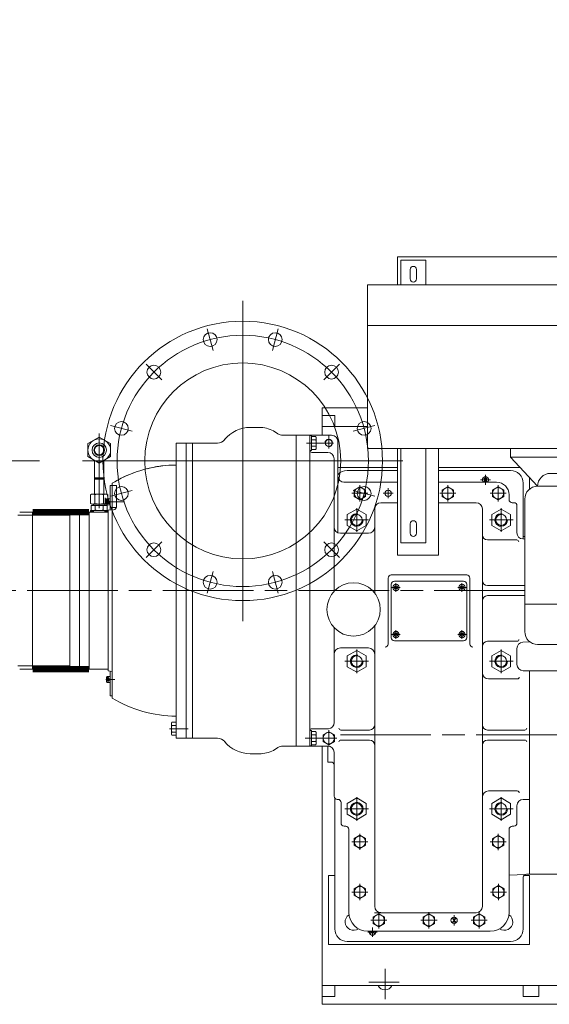
# Model space of a CAD drawing. Units: millimetres. Extents: x 0 to 925, y -1073 to 560.
# Drawn here: x 251 to 284, y 79 to 141 of the extents above; entities that cross this region are included whole.
import ezdxf

# ---------------------------------------------------------------- set-up
doc = ezdxf.new("R2010")
doc.units = ezdxf.units.MM
doc.linetypes.add('CHAIN', pattern=[0.7087, 0.4724, -0.0591, 0.1181, -0.0591])
doc.linetypes.add('EB_DASHDOT', pattern=[39, 30, -3, 3, -3])
doc.layers.add('CAXA3', color=7, linetype='Continuous', lineweight=25)
doc.layers.add('中心线', color=7, linetype='EB_DASHDOT')
doc.styles.add('Roman', font='romans')
doc.dimstyles.new('ISO-25', dxfattribs={"dimscale": 30, "dimtxt": 0.09, "dimasz": 0.09, "dimexe": 0.09, "dimexo": 0.09, "dimgap": 0.09, "dimtad": 0, "dimtih": 1, "dimtoh": 1, "dimdsep": 46, "dimtxsty": 'Standard', "dimcen": 1, "dimclrd": 256, "dimclre": 256, "dimclrt": 256, "dimadec": 0, "dimazin": 0, "dimtfac": 1, "dimtmove": 0, "dimatfit": 3, "dimfxl": 1, "dimlwd": 13, "dimlwe": 13, "dimarcsym": 0})
pattern_1 = [(180, (263.554856, 102.287923), (-1e-17, -0.0375), []), (240, (263.554856, 102.287923), (0.03247595, -0.01875), []), (300, (263.554856, 102.287923), (0.03247595, 0.01875), [])]

# ---------------------------------------------------------------- blocks, each defined once
blk = doc.blocks.new('ok-el8s-01')
at = {"layer": 'CAXA3', "linetype": 'Continuous', "lineweight": 13}
for p, q in [((-260, 300), (-300, 300)), ((-300, 300), (-300, 260.9)), ((-260, 300), (-260, 260.9)), ((260, 300), (300, 300)), ((260, 300), (260, 260.9)), ((300, 260.9), (300, 300)), ((-285, 270), (-285, 285)), ((-275, 270), (-275, 285)), ((275, 270), (275, 285)), ((285, 270), (285, 285)), ((-353, 0), (-353, 260.9)), ((-353, 260.9), (353, 260.9)), ((353, 0), (353, 260.9)), ((-353, 195.9), (353, 195.9)), ((-353, 0), (353, 0)), ((-260, -150), (-260, 0)), ((-125, 0), (-125, -14)), ((125, 0), (125, -14)), ((260, -150), (260, 0)), ((-300, -150), (-300, 0)), ((-125, -14), (125, -14)), ((-125, -14), (-82, -60.1)), ((125, -14), (82, -60.1)), ((300, -150), (300, 0)), ((-61.5, -39.6), (61.5, -39.6)), ((-82, -60.1), (82, -60.1)), ((-102.5, -80.6), (-102.5, -291.5)), ((102.5, -80.6), (102.5, -291.5)), ((-285, -135), (-285, -120)), ((-275, -135), (-275, -120)), ((275, -135), (275, -120)), ((285, -135), (285, -120)), ((-28, -138), (28, -138)), ((-28, -138), (-28, -182.8)), ((28, -138), (28, -182.8)), ((-300, -150), (-260, -150)), ((300, -150), (260, -150)), ((-28, -182.8), (28, -182.8)), ((-102.5, -248), (102.5, -248)), ((-82, -312), (82, -312))]:
    blk.add_line(p, q, dxfattribs=at)
for centre, radius, start, end in [((-280, 285), 5, 0, 180), ((280, 285), 5, 0, 180), ((-280, 270), 5, 179.9999, 359.9999), ((280, 270), 5, 179.9999, 359.9999), ((-61.5, -60.1), 20.5, 90, 180), ((61.5, -60.1), 20.5, 0, 90), ((-82, -80.6), 20.5, 90, 180), ((82, -80.6), 20.5, 0, 90), ((-280, -120), 5, 0, 180), ((280, -120), 5, 0, 180), ((-280, -135), 5, 179.9999, 359.9999), ((280, -135), 5, 179.9999, 359.9999), ((-82, -291.5), 20.5, 180, 270), ((82, -291.5), 20.5, 270, 0)]:
    blk.add_arc(centre, radius, start, end, dxfattribs=at)
blk = doc.blocks.new('*D22')
at = {"linetype": 'Continuous', "lineweight": 13, "transparency": 16777216}
for p, q in [((214.844, 116.06), (214.844, 136.931)), ((214.844, 136.931), (217.544, 136.931)), ((252.338, 113.36), (212.144, 113.36)), ((214.844, 105.23), (214.844, 113.36)), ((238.873, 105.23), (212.144, 105.23)), ((214.844, 102.53), (214.844, 99.83))]:
    blk.add_line(p, q, dxfattribs=at)
at = {"lineweight": 13, "transparency": 16777216}
for points in [[(214.394, 116.06), (215.294, 116.06), (214.844, 113.36)], [(214.394, 102.53), (215.294, 102.53), (214.844, 105.23)]]:
    blk.add_solid(points, dxfattribs=at)
at = {"layer": 'Defpoints', "color": 0, "lineweight": 13, "transparency": 16777216}
for p in [(214.844, 113.36), (255.038, 113.36), (241.573, 105.23)]:
    blk.add_point(p, dxfattribs=at)
at = {"lineweight": 13, "transparency": 16777216, "insert": (232.394, 136.931), "char_height": 2.7, "attachment_point": 5, "style": 'Roman'}
blk.add_mtext('8.13"\\P[206.50mm]', dxfattribs=at)

msp = doc.modelspace()

# ---------------------------------------------------------------- hatches: boundary and pattern name
at = {"lineweight": 13}
h = msp.add_hatch(color=256, dxfattribs=at)
h.paths.add_polyline_path([(256.382, 112.226), (256.381, 112.304), (256.342, 112.265)])
h.paths.add_polyline_path([(255.791, 112.226), (255.83, 112.265), (255.791, 112.304), (255.791, 112.304)])
h = msp.add_hatch(dxfattribs=at)
h.set_pattern_fill('JIS_WOOD', color=256, scale=0.19685, angle=-90, style=0)
h.set_pattern_definition([(225, (255.0408, 134.409), (-0.0984252, 0.0984252), [])])
h.paths.add_polyline_path([(256.48, 110.651), (256.451, 110.668), (256.451, 111.006), (256.48, 111.006)])
h = msp.add_hatch(dxfattribs=at)
h.set_pattern_fill('NET3', color=256, scale=0.011811, angle=-180, style=0)
h.set_pattern_definition(pattern_1)
h.paths.add_polyline_path([(255.535, 110.244), (255.535, 110.165), (255.634, 110.165), (255.634, 110.244)])
h.paths.add_polyline_path([(255.683, 110.258), (255.634, 110.244), (255.634, 110.165), (255.683, 110.151)])
h = msp.add_hatch(dxfattribs=at)
h.set_pattern_fill('NET3', color=256, scale=0.011811, angle=-180, style=0)
h.set_pattern_definition(pattern_1)
h.paths.add_polyline_path([(256.539, 110.244), (256.49, 110.258), (256.49, 110.151), (256.539, 110.165)])
h = msp.add_hatch(dxfattribs=at)
h.set_pattern_fill('NET3', color=256, scale=0.011811, angle=-180, style=0)
h.set_pattern_definition(pattern_1)
h.paths.add_polyline_path([(256.539, 110.244), (256.539, 110.165), (256.638, 110.165), (256.638, 110.244)])

# ---------------------------------------------------------------- linework, layer by layer
for p, q in [((274.781, 124.408), (274.781, 126.146)), ((298.796, 126.146), (274.781, 126.146)), ((265.077, 123.399), (265.077, 103.32)), ((263.22, 120.291), (262.858, 121.64)), ((266.934, 120.291), (267.296, 121.64)), ((260.003, 118.434), (259.016, 119.421)), ((270.151, 118.434), (271.139, 119.421)), ((270.056, 114.974), (270.056, 116.697)), ((272.891, 116.697), (270.056, 116.697)), ((270.844, 116.205), (270.056, 116.205)), ((270.844, 116.205), (270.844, 115.516)), ((258.146, 115.217), (256.797, 115.579)), ((265.546, 115.46), (266.118, 115.46)), ((272.891, 115.516), (270.056, 115.516)), ((272.008, 115.217), (273.357, 115.579)), ((256.086, 115.079), (256.086, 110.404)), ((266.997, 115.243), (267.278, 115.066)), ((267.594, 114.974), (268.422, 114.974)), ((268.422, 95.486), (268.422, 114.974)), ((270.647, 114.974), (268.422, 114.974)), ((269.288, 114.974), (269.288, 95.486)), ((269.377, 114.955), (269.288, 114.955)), ((269.288, 114.955), (269.288, 114.955)), ((269.288, 114.955), (269.387, 114.955)), ((269.387, 114.955), (269.377, 114.955)), ((269.377, 114.955), (269.377, 114.955)), ((269.387, 114.748), (269.387, 114.955)), ((269.387, 114.955), (269.387, 114.955)), ((269.387, 114.955), (269.387, 114.01)), ((269.387, 114.718), (269.387, 114.891)), ((269.387, 114.891), (269.387, 114.891)), ((269.387, 114.891), (269.652, 114.891)), ((269.387, 114.073), (269.387, 114.891)), ((269.652, 114.891), (269.387, 114.891)), ((269.652, 114.891), (269.682, 114.789)), ((269.654, 114.888), (269.652, 114.891)), ((269.652, 114.891), (269.682, 114.789)), ((269.656, 114.885), (269.654, 114.888)), ((269.658, 114.882), (269.656, 114.885)), ((269.659, 114.879), (269.658, 114.882)), ((269.661, 114.876), (269.659, 114.879)), ((269.663, 114.872), (269.661, 114.876)), ((269.664, 114.869), (269.663, 114.872)), ((269.666, 114.866), (269.664, 114.869)), ((269.667, 114.863), (269.666, 114.866)), ((269.668, 114.859), (269.667, 114.863)), ((269.67, 114.856), (269.668, 114.859)), ((269.671, 114.853), (269.67, 114.856)), ((269.672, 114.849), (269.671, 114.853)), ((269.673, 114.846), (269.672, 114.849)), ((269.674, 114.842), (269.673, 114.846)), ((269.675, 114.839), (269.674, 114.842)), ((269.676, 114.835), (269.675, 114.839)), ((269.677, 114.832), (269.676, 114.835)), ((269.678, 114.828), (269.677, 114.832)), ((269.679, 114.825), (269.678, 114.828)), ((269.679, 114.821), (269.679, 114.825)), ((269.68, 114.818), (269.679, 114.821)), ((269.68, 114.814), (269.68, 114.818)), ((269.681, 114.811), (269.68, 114.814)), ((269.681, 114.807), (269.681, 114.811)), ((270.469, 114.147), (270.469, 114.974)), ((260.903, 95.978), (260.903, 114.482)), ((260.903, 114.482), (261.532, 114.482)), ((261.178, 114.482), (261.532, 114.482)), ((261.532, 114.482), (263.488, 114.482)), ((261.532, 114.127), (261.532, 114.482)), ((261.532, 95.978), (261.532, 114.482)), ((261.926, 95.978), (261.926, 114.482)), ((270.769, 114.482), (269.078, 114.482)), ((269.288, 114.748), (269.288, 114.748)), ((269.288, 114.216), (269.288, 114.216)), ((269.387, 114.748), (269.387, 114.748)), ((269.387, 114.718), (269.387, 114.718)), ((269.652, 114.687), (269.387, 114.687)), ((269.652, 114.278), (269.387, 114.278)), ((269.387, 114.073), (269.387, 114.246)), ((269.387, 114.246), (269.387, 114.246)), ((269.387, 114.216), (269.387, 114.216)), ((269.682, 114.803), (269.681, 114.807)), ((269.682, 114.8), (269.682, 114.803)), ((269.682, 114.796), (269.682, 114.8)), ((269.682, 114.793), (269.682, 114.796)), ((269.682, 114.789), (269.682, 114.793)), ((269.682, 114.789), (269.682, 114.482)), ((269.682, 114.175), (269.682, 114.789)), ((269.682, 114.482), (269.682, 114.482)), ((269.682, 114.482), (269.682, 114.175)), ((271.04, 108.858), (271.04, 114.58)), ((269.288, 114.01), (269.377, 114.01)), ((269.387, 114.01), (269.288, 114.01)), ((269.377, 114.01), (269.377, 114.01)), ((269.377, 114.01), (269.387, 114.01)), ((269.652, 114.073), (269.387, 114.073)), ((269.387, 114.073), (269.387, 114.073)), ((269.652, 114.073), (269.387, 114.073)), ((269.387, 114.01), (269.387, 114.01)), ((269.406, 113.891), (270.41, 113.891)), ((269.682, 114.175), (269.652, 114.073)), ((269.682, 114.175), (269.652, 114.073)), ((269.652, 114.073), (269.654, 114.076)), ((269.654, 114.076), (269.656, 114.079)), ((269.656, 114.079), (269.658, 114.082)), ((269.658, 114.082), (269.659, 114.085)), ((269.659, 114.085), (269.661, 114.089)), ((269.661, 114.089), (269.663, 114.092)), ((269.663, 114.092), (269.664, 114.095)), ((269.664, 114.095), (269.666, 114.098)), ((269.666, 114.098), (269.667, 114.102)), ((269.667, 114.102), (269.668, 114.105)), ((269.668, 114.105), (269.67, 114.108)), ((269.67, 114.108), (269.671, 114.112)), ((269.671, 114.112), (269.672, 114.115)), ((269.672, 114.115), (269.673, 114.119)), ((269.673, 114.119), (269.674, 114.122)), ((269.674, 114.122), (269.675, 114.125)), ((269.675, 114.125), (269.676, 114.129)), ((269.676, 114.129), (269.677, 114.132)), ((269.677, 114.132), (269.678, 114.136)), ((269.678, 114.136), (269.679, 114.139)), ((269.679, 114.143), (269.68, 114.147)), ((269.679, 114.139), (269.679, 114.143)), ((269.68, 114.15), (269.681, 114.154)), ((269.68, 114.147), (269.68, 114.15)), ((269.681, 114.157), (269.682, 114.161)), ((269.681, 114.154), (269.681, 114.157)), ((269.682, 114.172), (269.682, 114.175)), ((269.682, 114.168), (269.682, 114.172)), ((269.682, 114.164), (269.682, 114.168)), ((269.682, 114.161), (269.682, 114.164)), ((274.781, 107.445), (274.781, 114.138)), ((277.34, 107.445), (277.34, 114.138)), ((277.351, 112.021), (277.351, 114.138)), ((255.038, 113.36), (275.117, 113.36)), ((255.791, 111.281), (255.791, 113.389)), ((256.382, 111.281), (256.382, 113.389)), ((270.804, 105.193), (270.804, 113.497)), ((274.781, 112.957), (271.04, 112.957)), ((274.781, 112.76), (271.631, 112.76)), ((282.455, 112.957), (277.351, 112.957)), ((281.867, 112.76), (277.351, 112.76)), ((280.292, 112.484), (280.292, 111.854)), ((255.791, 112.304), (256.381, 112.306)), ((255.83, 112.265), (255.791, 112.305)), ((255.791, 112.226), (255.791, 112.305)), ((255.83, 112.265), (255.791, 112.226)), ((255.791, 112.226), (256.382, 112.227)), ((255.83, 112.265), (256.342, 112.265)), ((256.342, 112.265), (255.83, 112.265)), ((256.342, 112.265), (256.381, 112.304)), ((256.342, 112.265), (256.382, 112.226)), ((256.382, 112.226), (256.381, 112.304)), ((256.769, 110.28), (256.769, 111.824)), ((256.769, 111.824), (257.162, 111.824)), ((256.899, 111.964), (256.898, 98.497)), ((257.162, 110.447), (257.162, 111.824)), ((271.422, 112.021), (274.781, 112.021)), ((271.434, 112.021), (274.781, 112.021)), ((272.419, 111.838), (272.419, 110.827)), ((277.34, 112.021), (280.982, 112.021)), ((277.34, 112.021), (280.686, 112.021)), ((277.931, 111.838), (277.931, 110.827)), ((279.977, 112.169), (280.607, 112.169)), ((280.422, 112.021), (280.163, 112.317)), ((280.163, 112.021), (280.422, 112.317)), ((281.08, 111.838), (281.08, 110.827)), ((282.655, 111.973), (282.655, 108.465)), ((283.049, 112.32), (283.049, 111.59)), ((255.614, 111.281), (255.541, 111.239)), ((255.541, 110.693), (255.541, 111.239)), ((255.614, 111.281), (256.559, 111.281)), ((255.814, 110.693), (255.814, 111.239)), ((256.359, 110.693), (256.359, 111.239)), ((256.559, 111.281), (256.632, 111.239)), ((256.632, 110.693), (256.632, 111.239)), ((258.146, 111.503), (256.797, 111.141)), ((257.162, 110.447), (257.162, 111.135)), ((271.914, 111.333), (272.924, 111.333)), ((272.008, 111.503), (273.357, 111.141)), ((273.875, 111.333), (274.505, 111.333)), ((274.19, 111.648), (274.19, 111.018)), ((277.425, 111.333), (278.436, 111.333)), ((280.575, 111.333), (281.585, 111.333)), ((281.769, 111.234), (281.769, 110.939)), ((255.614, 110.651), (255.541, 110.693)), ((255.649, 110.572), (255.586, 110.556)), ((255.586, 110.274), (255.586, 110.556)), ((255.614, 110.651), (256.495, 110.651)), ((256.086, 110.572), (255.649, 110.572)), ((255.732, 110.641), (255.722, 110.651)), ((255.732, 110.592), (255.732, 110.641)), ((255.836, 110.274), (255.836, 110.556)), ((256.336, 110.274), (256.336, 110.556)), ((256.441, 110.641), (256.48, 110.681)), ((256.441, 110.592), (256.441, 110.641)), ((256.451, 110.651), (256.451, 111.045)), ((256.451, 111.045), (256.48, 111.015)), ((256.451, 110.668), (256.451, 111.045)), ((256.451, 110.651), (256.451, 111.045)), ((256.451, 111.045), (256.48, 111.015)), ((256.461, 110.662), (256.451, 110.668)), ((256.559, 110.651), (256.451, 110.651)), ((256.524, 110.572), (256.46, 110.572)), ((256.48, 111.015), (256.48, 110.681)), ((256.48, 111.015), (256.48, 110.681)), ((256.48, 110.651), (256.48, 111.006)), ((256.48, 110.651), (256.48, 110.651)), ((257.667, 110.801), (256.485, 110.801)), ((256.524, 110.572), (256.586, 110.556)), ((256.544, 110.955), (256.544, 110.647)), ((256.662, 110.914), (256.544, 110.914)), ((256.662, 110.858), (256.544, 110.858)), ((256.662, 110.744), (256.544, 110.744)), ((256.662, 110.687), (256.544, 110.687)), ((256.559, 110.651), (256.632, 110.693)), ((256.583, 110.993), (256.769, 110.993)), ((256.583, 110.608), (256.769, 110.608)), ((256.586, 110.274), (256.586, 110.556)), ((256.662, 110.914), (256.728, 110.801)), ((256.662, 110.687), (256.728, 110.801)), ((256.769, 110.608), (256.769, 110.993)), ((273.74, 110.742), (274.781, 110.742)), ((277.34, 110.742), (279.702, 110.742)), ((282.064, 110.742), (281.966, 110.742)), ((282.261, 110.545), (282.261, 108.86)), ((250.981, 109.954), (254.249, 109.954)), ((251.099, 110.151), (253.068, 110.151)), ((251.099, 110.151), (254.249, 110.151)), ((251.904, 110.151), (251.904, 100.309)), ((254.249, 100.309), (254.249, 110.151)), ((254.446, 110.151), (256.651, 110.151)), ((254.84, 100.309), (254.84, 110.151)), ((255.448, 110.151), (255.448, 100.309)), ((255.535, 110.165), (255.535, 110.244)), ((255.535, 110.244), (255.634, 110.244)), ((255.535, 110.165), (255.634, 110.165)), ((255.649, 110.258), (255.586, 110.274)), ((255.634, 110.244), (255.683, 110.258)), ((255.634, 110.165), (255.634, 110.244)), ((255.634, 110.165), (255.683, 110.151)), ((256.086, 110.258), (255.649, 110.258)), ((255.683, 110.258), (256.086, 110.258)), ((255.683, 110.151), (255.683, 110.258)), ((256.086, 110.151), (255.683, 110.151)), ((255.732, 110.189), (255.693, 110.149)), ((255.722, 110.179), (255.722, 110.151)), ((255.732, 110.238), (255.732, 110.189)), ((256.086, 110.258), (256.49, 110.258)), ((256.441, 110.238), (256.441, 110.189)), ((256.441, 110.189), (256.48, 110.149)), ((256.524, 110.258), (256.46, 110.258)), ((256.49, 110.151), (256.478, 110.151)), ((256.49, 110.151), (256.49, 110.258)), ((256.539, 110.244), (256.49, 110.258)), ((256.539, 110.165), (256.49, 110.151)), ((256.524, 110.258), (256.586, 110.274)), ((256.539, 110.165), (256.539, 110.244)), ((256.638, 110.244), (256.539, 110.244)), ((256.638, 110.165), (256.539, 110.165)), ((256.638, 110.165), (256.638, 110.244)), ((256.651, 110.269), (256.983, 110.298)), ((256.651, 110.269), (256.651, 100.191)), ((256.769, 110.447), (257.162, 110.447)), ((272.222, 110.402), (272.222, 108.917)), ((273.346, 109.219), (273.346, 110.349)), ((280.096, 85.434), (280.096, 110.349)), ((281.277, 110.402), (281.277, 108.917)), ((282.261, 110.27), (282.261, 109.23)), ((272.964, 109.659), (271.48, 109.659)), ((282.019, 109.659), (280.535, 109.659)), ((281.67, 109.64), (281.671, 109.64)), ((271.198, 108.825), (272.953, 108.825)), ((273.346, 109.219), (273.346, 105.075)), ((260.003, 108.286), (259.016, 107.298)), ((270.151, 108.286), (271.139, 107.298)), ((280.411, 108.407), (282.261, 108.407)), ((282.753, 108.46), (282.634, 108.466)), ((282.753, 108.626), (282.655, 108.626)), ((274.781, 107.445), (277.34, 107.445)), ((263.22, 106.429), (262.858, 105.08)), ((266.934, 106.429), (267.296, 105.08)), ((274.387, 106.215), (279.111, 106.215)), ((274.19, 101.879), (274.19, 106.018)), ((274.387, 105.624), (274.387, 102.278)), ((274.584, 105.821), (278.914, 105.821)), ((274.682, 105.159), (274.682, 105.696)), ((278.816, 105.159), (278.816, 105.696)), ((279.111, 105.624), (279.111, 102.278)), ((279.308, 101.879), (279.308, 106.018)), ((274.95, 105.427), (274.414, 105.427)), ((274.682, 105.539), (274.584, 105.482)), ((274.584, 105.482), (274.584, 105.373)), ((274.682, 105.316), (274.584, 105.373)), ((274.682, 105.539), (274.781, 105.482)), ((274.682, 105.316), (274.781, 105.373)), ((274.781, 105.482), (274.781, 105.373)), ((279.084, 105.427), (278.548, 105.427)), ((278.816, 105.539), (278.718, 105.482)), ((278.718, 105.482), (278.718, 105.373)), ((278.816, 105.316), (278.718, 105.373)), ((278.816, 105.539), (278.914, 105.482)), ((278.816, 105.316), (278.914, 105.373)), ((278.914, 105.482), (278.914, 105.373)), ((279.297, 105.23), (279.297, 105.23)), ((280.411, 105.545), (282.753, 105.545)), ((280.411, 104.915), (282.753, 104.915)), ((270.804, 96.925), (270.804, 102.904)), ((273.346, 103.023), (273.346, 96.795)), ((274.95, 102.475), (274.414, 102.475)), ((274.682, 102.586), (274.584, 102.529)), ((274.584, 102.529), (274.584, 102.42)), ((274.682, 102.207), (274.682, 102.743)), ((274.682, 102.586), (274.781, 102.529)), ((274.781, 102.529), (274.781, 102.42)), ((279.084, 102.475), (278.548, 102.475)), ((278.816, 102.586), (278.718, 102.529)), ((278.718, 102.529), (278.718, 102.42)), ((278.816, 102.207), (278.816, 102.743)), ((278.816, 102.586), (278.914, 102.529)), ((278.914, 102.529), (278.914, 102.42)), ((274.682, 102.363), (274.584, 102.42)), ((274.584, 102.081), (278.914, 102.081)), ((274.682, 102.363), (274.781, 102.42)), ((278.816, 102.363), (278.718, 102.42)), ((278.816, 102.363), (278.914, 102.42)), ((280.411, 102.053), (282.271, 102.053)), ((283.074, 102.017), (282.634, 101.994)), ((271.198, 101.636), (272.953, 101.636)), ((272.222, 101.543), (272.222, 100.059)), ((281.277, 101.543), (281.277, 100.059)), ((282.261, 101.601), (282.261, 100.604)), ((272.964, 100.801), (271.48, 100.801)), ((282.019, 100.801), (280.535, 100.801)), ((250.981, 100.506), (253.068, 100.506)), ((251.099, 100.309), (253.068, 100.309)), ((251.473, 100.309), (254.249, 100.309)), ((251.493, 100.506), (254.249, 100.506)), ((254.446, 100.309), (256.651, 100.309)), ((256.651, 100.191), (256.898, 100.169)), ((256.769, 100.18), (256.769, 98.636)), ((282.655, 100.21), (283.049, 100.21)), ((283.049, 100.21), (283.049, 87.455)), ((283.049, 100.21), (285.017, 100.21)), ((257.067, 99.659), (256.5, 99.659)), ((256.544, 99.505), (256.544, 99.813)), ((256.663, 99.773), (256.544, 99.773)), ((256.663, 99.716), (256.544, 99.716)), ((256.663, 99.602), (256.544, 99.602)), ((256.663, 99.546), (256.544, 99.546)), ((256.583, 99.852), (256.769, 99.852)), ((256.583, 99.467), (256.769, 99.467)), ((256.663, 99.773), (256.728, 99.659)), ((256.663, 99.546), (256.728, 99.659)), ((280.489, 99.692), (282.283, 99.692)), ((256.769, 98.636), (256.898, 98.636)), ((260.637, 96.978), (260.903, 96.978)), ((261.533, 97.08), (261.532, 96.804)), ((260.481, 96.569), (261.655, 96.569)), ((260.607, 96.262), (260.607, 96.875)), ((260.637, 96.773), (260.903, 96.773)), ((260.637, 96.364), (260.903, 96.364)), ((261.532, 96.332), (261.532, 95.978)), ((269.29, 96.451), (269.388, 96.451)), ((269.388, 95.506), (269.388, 96.451)), ((269.653, 96.388), (269.388, 96.388)), ((269.388, 96.388), (269.388, 96.215)), ((269.653, 96.388), (269.388, 96.388)), ((269.388, 96.388), (269.388, 95.569)), ((269.406, 96.569), (270.449, 96.569)), ((269.683, 96.285), (269.653, 96.388)), ((269.683, 96.285), (269.653, 96.388)), ((269.653, 96.388), (269.655, 96.385)), ((269.655, 96.385), (269.657, 96.381)), ((269.657, 96.381), (269.659, 96.378)), ((269.659, 96.378), (269.661, 96.375)), ((269.661, 96.375), (269.662, 96.372)), ((269.662, 96.372), (269.664, 96.369)), ((269.664, 96.369), (269.665, 96.366)), ((269.665, 96.366), (269.667, 96.362)), ((269.667, 96.362), (269.668, 96.359)), ((269.668, 96.359), (269.67, 96.356)), ((269.67, 96.356), (269.671, 96.352)), ((269.671, 96.352), (269.672, 96.349)), ((269.672, 96.349), (269.674, 96.345)), ((269.674, 96.345), (269.675, 96.342)), ((269.675, 96.342), (269.676, 96.339)), ((269.676, 96.339), (269.677, 96.335)), ((269.677, 96.335), (269.678, 96.332)), ((269.678, 96.332), (269.678, 96.328)), ((269.678, 96.328), (269.679, 96.325)), ((269.679, 96.325), (269.68, 96.321)), ((269.68, 96.321), (269.681, 96.318)), ((269.681, 96.318), (269.681, 96.314)), ((269.681, 96.314), (269.682, 96.31)), ((269.682, 96.31), (269.682, 96.307)), ((269.682, 96.307), (269.683, 96.303)), ((269.683, 96.303), (269.683, 96.3)), ((269.683, 96.3), (269.683, 96.296)), ((269.683, 96.296), (269.683, 96.292)), ((270.469, 96.483), (270.469, 95.473)), ((270.469, 96.329), (270.469, 95.622)), ((273.031, 96.488), (271.226, 96.488)), ((273.346, 96.795), (273.346, 85.443)), ((282.762, 96.49), (280.411, 96.49)), ((260.637, 96.159), (260.903, 96.159)), ((260.903, 95.978), (261.532, 95.978)), ((261.532, 95.978), (261.639, 95.978)), ((261.532, 95.978), (263.488, 95.978)), ((270.769, 95.978), (268.983, 95.978)), ((269.29, 96.244), (269.29, 96.244)), ((269.29, 95.713), (269.29, 95.713)), ((269.388, 96.244), (269.388, 96.244)), ((269.388, 96.215), (269.388, 96.215)), ((269.653, 96.183), (269.388, 96.183)), ((269.653, 95.774), (269.388, 95.774)), ((269.388, 95.742), (269.388, 95.742)), ((269.388, 95.742), (269.388, 95.569)), ((269.388, 95.713), (269.388, 95.713)), ((269.388, 95.713), (269.388, 95.506)), ((269.683, 96.292), (269.683, 96.289)), ((269.683, 96.289), (269.683, 96.285)), ((269.683, 95.978), (269.683, 96.285)), ((269.683, 96.285), (269.684, 95.672)), ((269.684, 95.672), (269.683, 95.978)), ((269.683, 95.978), (269.683, 95.978)), ((269.964, 95.978), (270.975, 95.978)), ((273.031, 95.858), (271.226, 95.858)), ((282.762, 95.86), (280.411, 95.86)), ((266.997, 95.217), (267.278, 95.394)), ((267.594, 95.486), (268.422, 95.486)), ((270.411, 95.486), (268.422, 95.486)), ((269.378, 95.506), (269.29, 95.506)), ((269.29, 95.506), (269.29, 95.506)), ((269.29, 95.506), (269.388, 95.506)), ((269.388, 95.506), (269.378, 95.506)), ((269.378, 95.506), (269.378, 95.506)), ((269.388, 95.569), (269.388, 95.569)), ((269.388, 95.569), (269.653, 95.569)), ((269.653, 95.569), (269.388, 95.569)), ((269.388, 95.506), (269.388, 95.506)), ((269.653, 95.569), (269.684, 95.672)), ((269.653, 95.569), (269.684, 95.672)), ((269.655, 95.572), (269.653, 95.569)), ((269.657, 95.575), (269.655, 95.572)), ((269.659, 95.578), (269.657, 95.575)), ((269.661, 95.582), (269.659, 95.578)), ((269.662, 95.585), (269.661, 95.582)), ((269.664, 95.588), (269.662, 95.585)), ((269.666, 95.591), (269.664, 95.588)), ((269.667, 95.595), (269.666, 95.591)), ((269.669, 95.598), (269.667, 95.595)), ((269.67, 95.601), (269.669, 95.598)), ((269.671, 95.605), (269.67, 95.601)), ((269.672, 95.608), (269.671, 95.605)), ((269.674, 95.611), (269.672, 95.608)), ((269.675, 95.615), (269.674, 95.611)), ((269.676, 95.618), (269.675, 95.615)), ((269.677, 95.622), (269.676, 95.618)), ((269.678, 95.625), (269.677, 95.622)), ((269.679, 95.629), (269.678, 95.625)), ((269.68, 95.636), (269.679, 95.632)), ((269.679, 95.632), (269.679, 95.629)), ((269.681, 95.639), (269.68, 95.636)), ((269.682, 95.646), (269.681, 95.643)), ((269.681, 95.643), (269.681, 95.639)), ((269.683, 95.654), (269.682, 95.65)), ((269.682, 95.65), (269.682, 95.646)), ((269.684, 95.672), (269.683, 95.668)), ((269.683, 95.668), (269.683, 95.664)), ((269.683, 95.664), (269.683, 95.661)), ((269.683, 95.661), (269.683, 95.657)), ((269.683, 95.657), (269.683, 95.654)), ((270.056, 79.295), (270.056, 95.486)), ((270.411, 95.486), (270.411, 94.482)), ((270.805, 95.093), (270.805, 92.337)), ((265.546, 95), (266.118, 95)), ((270.608, 94.482), (270.411, 94.482)), ((280.489, 92.671), (282.283, 92.671)), ((270.844, 92.219), (270.844, 84.02)), ((271.041, 92.14), (271.001, 92.14)), ((272.222, 92.291), (272.222, 90.807)), ((281.277, 92.291), (281.277, 90.807)), ((282.655, 92.14), (283.049, 92.14)), ((282.655, 92.14), (283.049, 92.14)), ((271.238, 90.663), (271.238, 91.943)), ((272.964, 91.549), (271.48, 91.549)), ((282.019, 91.549), (280.535, 91.549)), ((282.261, 91.746), (282.261, 90.663)), ((271.434, 90.466), (271.533, 90.466)), ((271.73, 90.27), (271.73, 85.053)), ((281.769, 90.27), (281.769, 85.053)), ((282.064, 90.466), (281.966, 90.466)), ((282.064, 90.466), (281.966, 90.466)), ((272.419, 89.987), (272.419, 88.977)), ((281.08, 89.977), (281.08, 88.967)), ((271.914, 89.482), (272.924, 89.482)), ((280.575, 89.472), (281.585, 89.472)), ((270.45, 87.366), (270.844, 87.366)), ((270.451, 87.366), (270.451, 83.035)), ((282.778, 87.44), (281.774, 87.388)), ((282.655, 87.256), (282.655, 84.02)), ((282.688, 87.366), (283.049, 87.366)), ((282.852, 87.455), (283.049, 87.455)), ((283.049, 87.455), (285.017, 87.455)), ((283.049, 87.366), (283.049, 83.035)), ((272.419, 86.838), (272.419, 85.827)), ((281.102, 86.838), (281.102, 85.827)), ((271.914, 86.333), (272.924, 86.333)), ((280.597, 86.333), (281.607, 86.333)), ((273.327, 85.04), (279.702, 85.04)), ((273.6, 85.066), (273.6, 84.056)), ((276.749, 85.066), (276.749, 84.056)), ((278.194, 84.413), (278.454, 84.709)), ((278.454, 84.413), (278.194, 84.709)), ((278.324, 84.876), (278.324, 84.246)), ((279.899, 85.066), (279.899, 84.056)), ((273.095, 84.561), (274.105, 84.561)), ((273.206, 84.118), (273.206, 83.528)), ((276.244, 84.561), (277.255, 84.561)), ((279.394, 84.561), (280.404, 84.561)), ((280.588, 83.872), (272.911, 83.872)), ((273.501, 83.823), (272.911, 83.823)), ((273.272, 83.872), (273.048, 83.705)), ((273.14, 83.872), (273.364, 83.705)), ((270.45, 83.035), (283.049, 83.035)), ((281.867, 83.232), (271.631, 83.232)), ((273.993, 81.509), (273.993, 79.619)), ((273.993, 81.234), (273.993, 79.895)), ((330.292, 80.476), (270.056, 80.476)), ((270.844, 79.787), (270.844, 80.476)), ((274.872, 80.673), (272.982, 80.673)), ((282.655, 79.787), (282.655, 80.476)), ((283.639, 79.787), (283.639, 80.476)), ((270.844, 79.787), (270.056, 79.787)), ((283.639, 79.787), (282.655, 79.787)), ((330.292, 79.295), (270.056, 79.295))]:
    msp.add_line(p, q, dxfattribs=at)
for points in [[(256.795, 114.446), (256.086, 114.855), (255.378, 114.446), (255.378, 113.628), (256.086, 113.219), (256.795, 113.628)], [(272.773, 111.537), (272.419, 111.742), (272.064, 111.537), (272.064, 111.128), (272.419, 110.923), (272.773, 111.128)], [(278.285, 111.537), (277.931, 111.742), (277.576, 111.537), (277.576, 111.128), (277.931, 110.923), (278.285, 111.128)], [(281.434, 111.537), (281.08, 111.742), (280.726, 111.537), (280.726, 111.128), (281.08, 110.923), (281.434, 111.128)], [(272.812, 110), (272.222, 110.341), (271.631, 110), (271.631, 109.318), (272.222, 108.977), (272.812, 109.318)], [(281.868, 110), (281.277, 110.341), (280.686, 110), (280.686, 109.318), (281.277, 108.977), (281.868, 109.318)], [(272.812, 101.142), (272.222, 101.483), (271.631, 101.142), (271.631, 100.46), (272.222, 100.119), (272.812, 100.46)], [(281.868, 101.142), (281.277, 101.483), (280.686, 101.142), (280.686, 100.46), (281.277, 100.119), (281.868, 100.46)], [(270.824, 96.183), (270.469, 96.387), (270.115, 96.183), (270.115, 95.774), (270.469, 95.569), (270.824, 95.774)], [(272.812, 91.89), (272.222, 92.231), (271.631, 91.89), (271.631, 91.208), (272.222, 90.867), (272.812, 91.208)], [(281.868, 91.89), (281.277, 92.231), (280.686, 91.89), (280.686, 91.208), (281.277, 90.867), (281.868, 91.208)], [(272.773, 89.687), (272.419, 89.891), (272.064, 89.687), (272.064, 89.278), (272.419, 89.073), (272.773, 89.278)], [(281.434, 89.677), (281.08, 89.881), (280.726, 89.677), (280.726, 89.268), (281.08, 89.063), (281.434, 89.268)], [(272.773, 86.537), (272.419, 86.742), (272.064, 86.537), (272.064, 86.128), (272.419, 85.923), (272.773, 86.128)], [(281.456, 86.537), (281.102, 86.742), (280.748, 86.537), (280.748, 86.128), (281.102, 85.923), (281.456, 86.128)], [(273.954, 84.766), (273.6, 84.97), (273.245, 84.766), (273.245, 84.356), (273.6, 84.152), (273.954, 84.356)], [(277.104, 84.766), (276.749, 84.97), (276.395, 84.766), (276.395, 84.356), (276.749, 84.152), (277.104, 84.356)], [(280.253, 84.766), (279.899, 84.97), (279.545, 84.766), (279.545, 84.356), (279.899, 84.152), (280.253, 84.356)]]:
    msp.add_lwpolyline(points, close=True, dxfattribs=at)
at = {"lineweight": 13, "const_width": 0.394}
for points in [[(255.448, 110.151), (251.904, 110.151)], [(255.448, 100.309), (251.904, 100.309)]]:
    msp.add_lwpolyline(points, dxfattribs=at)
at = {"lineweight": 13}
for centre, radius in [((265.077, 113.36), 8.76), ((265.077, 113.36), 7.874), ((263.039, 120.966), 0.433), ((267.115, 120.966), 0.433), ((265.077, 113.36), 6.142), ((259.509, 118.928), 0.433), ((270.645, 118.928), 0.433), ((257.471, 115.398), 0.433), ((272.683, 115.398), 0.433), ((256.086, 114.037), 0.709), ((256.086, 114.037), 0.453), ((256.086, 114.037), 0.335), ((256.086, 114.037), 0.295), ((270.469, 114.482), 0.213), ((257.471, 111.322), 0.433), ((272.683, 111.322), 0.433), ((272.419, 111.333), 0.354), ((274.19, 111.333), 0.197), ((277.931, 111.333), 0.354), ((281.08, 111.333), 0.354), ((272.222, 109.659), 0.34), ((281.277, 109.659), 0.34), ((259.509, 107.792), 0.433), ((270.645, 107.792), 0.433), ((263.039, 105.754), 0.433), ((267.115, 105.754), 0.433), ((272.025, 104.049), 1.673), ((274.682, 105.427), 0.197), ((278.816, 105.427), 0.197), ((274.682, 105.427), 0.113), ((274.682, 105.427), 0.0984), ((278.816, 105.427), 0.113), ((278.816, 105.427), 0.0984), ((274.682, 102.475), 0.197), ((274.682, 102.475), 0.113), ((274.682, 102.475), 0.0984), ((278.816, 102.475), 0.197), ((278.816, 102.475), 0.113), ((278.816, 102.475), 0.0984), ((272.222, 100.801), 0.34), ((272.222, 100.801), 0.34), ((281.277, 100.801), 0.34), ((270.469, 95.978), 0.354), ((272.222, 91.549), 0.34), ((272.222, 91.549), 0.34), ((281.277, 91.549), 0.34), ((272.419, 89.482), 0.354), ((281.08, 89.472), 0.354), ((272.419, 86.333), 0.354), ((281.102, 86.333), 0.354), ((273.6, 84.561), 0.354), ((276.749, 84.561), 0.354), ((278.324, 84.561), 0.197), ((279.899, 84.561), 0.354)]:
    msp.add_circle(centre, radius, dxfattribs=at)
for centre, radius, start, end in [((265.554, 113.38), 2.081, 90, 140.67584), ((266.118, 113.571), 1.89, 62.26386, 90), ((266.118, 113.571), 1.89, 53.51153, 53.52449), ((267.594, 115.565), 0.591, 237.67622, 270), ((269.494, 114.789), 0.188, 327.13277, 32.86723), ((270.647, 114.58), 0.394, 360, 90), ((263.488, 115.072), 0.591, 270.00001, 320.67582), ((268.973, 114.482), 0.709, 343.22135, 16.77865), ((269.494, 114.175), 0.188, 327.13277, 32.86723), ((270.469, 114.482), 0.236, 270, 180), ((269.406, 114.009), 0.118, 180, 270), ((270.41, 113.497), 0.394, 0, 90), ((260.981, 105.231), 7.874, 90.57173, 103.88588), ((260.981, 105.231), 7.874, 90.57173, 103.88588), ((260.981, 105.231), 7.874, 96.60298, 103.88588), ((260.981, 105.231), 7.874, 110.48663, 121.22898), ((260.981, 105.231), 7.874, 103.71976, 118.35862), ((271.631, 111.973), 0.787, 90, 138.60456), ((271.434, 112.415), 0.394, 180, 270), ((280.292, 112.169), 0.197, 311.22764, 228.77236), ((281.867, 111.973), 0.787, 360, 90), ((280.982, 111.234), 0.787, 0, 90), ((255.677, 111.04), 0.241, 55.61575, 124.38425), ((256.086, 110.378), 0.903, 90, 107.58795), ((256.086, 110.378), 0.903, 72.41205, 90), ((256.495, 111.04), 0.241, 55.61575, 124.38425), ((255.677, 110.893), 0.241, 235.61575, 304.38425), ((255.711, 110.098), 0.475, 74.73852, 105.26148), ((255.712, 110.592), 0.0197, 269.88015, 0), ((256.086, 111.554), 0.903, 252.41205, 270), ((256.06, 109.095), 1.478, 88.96905, 98.69568), ((256.086, 111.554), 0.903, 270, 287.58795), ((256.113, 109.095), 1.478, 81.30432, 91.03095), ((256.461, 110.098), 0.475, 74.73852, 105.26148), ((256.495, 110.893), 0.241, 235.61575, 304.38425), ((256.46, 110.592), 0.0197, 180, 270), ((256.583, 110.955), 0.0385, 90, 180), ((256.583, 110.647), 0.0385, 180, 270), ((256.606, 110.886), 0.0635, 333.43495, 26.56505), ((256.447, 110.801), 0.223, 345.25287, 14.74713), ((256.606, 110.716), 0.0635, 333.43495, 26.56505), ((256.966, 110.494), 0.197, 275, 360), ((273.74, 110.349), 0.394, 90, 180), ((279.702, 110.349), 0.394, 0, 90), ((281.966, 110.939), 0.197, 180, 270), ((282.064, 110.545), 0.197, 360, 90), ((255.711, 110.732), 0.475, 254.73852, 285.26148), ((255.712, 110.238), 0.0197, 360, 90.11985), ((256.06, 111.735), 1.478, 261.30432, 271.03095), ((256.113, 111.735), 1.478, 268.96905, 278.69568), ((256.461, 110.732), 0.475, 254.73852, 285.26148), ((256.46, 110.238), 0.0197, 90, 180), ((272.222, 109.659), 0.394, 80, 0), ((281.277, 109.659), 0.394, 80, 0), ((271.198, 109.219), 0.394, 180, 270), ((272.953, 109.219), 0.394, 270, 0), ((280.411, 108.722), 0.315, 180, 270), ((282.655, 108.86), 0.394, 180, 267), ((282.261, 108.289), 0.118, 0, 90), ((274.387, 106.018), 0.197, 90, 180), ((279.111, 106.018), 0.197, 0, 90), ((274.584, 105.624), 0.197, 90, 180), ((278.914, 105.624), 0.197, 0, 90), ((280.411, 105.86), 0.315, 180, 270), ((280.411, 104.6), 0.315, 90, 180), ((273.993, 101.879), 0.197, 270, 0), ((274.584, 102.278), 0.197, 180, 270), ((278.914, 102.278), 0.197, 270, 0), ((279.505, 101.879), 0.197, 180, 270), ((280.411, 101.738), 0.315, 90, 180), ((282.655, 101.601), 0.394, 93, 180), ((282.271, 102.171), 0.118, 270, 0), ((271.198, 101.242), 0.394, 90, 180), ((272.953, 101.242), 0.394, 0, 90), ((272.222, 100.801), 0.394, 80, 0), ((272.222, 100.801), 0.394, 80, 0), ((281.277, 100.801), 0.394, 80, 0), ((280.489, 100.086), 0.394, 180, 270), ((282.655, 100.604), 0.394, 180, 270), ((256.583, 99.813), 0.0385, 90.00217, 180.00217), ((256.583, 99.505), 0.0385, 180.00217, 270.00217), ((256.606, 99.744), 0.0635, 333.43712, 26.56722), ((256.447, 99.659), 0.223, 345.25504, 14.7493), ((256.606, 99.574), 0.0635, 333.43712, 26.56722), ((282.283, 99.81), 0.118, 270, 0), ((260.981, 105.229), 7.874, 238.76355, 269.42827), ((260.981, 105.229), 7.874, 238.76355, 269.42827), ((260.796, 96.875), 0.188, 147.13277, 212.86723), ((270.43, 96.944), 0.375, 273.03408, 2.92333), ((261.316, 96.569), 0.709, 163.22135, 196.77865), ((260.796, 96.262), 0.188, 147.13277, 212.86723), ((269.406, 96.451), 0.118, 90, 180), ((269.495, 96.285), 0.188, 327.14136, 32.87582), ((271.226, 96.606), 0.118, 180, 270), ((273.031, 96.805), 0.315, 270, 0), ((273.031, 96.803), 0.315, 270, 0), ((280.411, 96.805), 0.315, 180, 270), ((282.762, 96.608), 0.118, 270, 0), ((263.488, 95.387), 0.591, 39.32418, 89.99999), ((265.554, 97.08), 2.081, 219.32416, 270), ((268.975, 95.978), 0.709, 343.22994, 16.78725), ((269.495, 95.672), 0.188, 327.14136, 32.87582), ((271.226, 95.74), 0.118, 90, 180), ((273.031, 95.545), 0.315, 0, 90), ((273.031, 95.543), 0.315, 0, 90), ((280.411, 95.545), 0.315, 90, 180), ((282.762, 95.742), 0.118, 0, 90), ((266.118, 96.889), 1.89, 270, 297.73614), ((266.118, 96.889), 1.89, 306.47551, 306.48847), ((267.594, 94.895), 0.591, 90, 122.32378), ((270.411, 95.093), 0.394, 0, 90), ((270.608, 94.285), 0.197, 360, 90), ((280.489, 92.277), 0.394, 90, 180), ((282.283, 92.553), 0.118, 0, 90), ((271.001, 92.337), 0.197, 180, 270), ((271.041, 91.943), 0.197, 0, 90), ((282.655, 91.746), 0.394, 90, 180), ((282.655, 91.746), 0.394, 90, 180), ((272.222, 91.549), 0.394, 0, 280), ((272.222, 91.549), 0.394, 80, 0), ((281.277, 91.549), 0.394, 80, 0), ((271.434, 90.663), 0.197, 180, 270), ((271.533, 90.27), 0.197, 360, 90), ((281.966, 90.269), 0.197, 90, 180), ((281.966, 90.27), 0.197, 90, 180), ((282.064, 90.663), 0.197, 270, 0), ((282.064, 90.663), 0.197, 270, 0), ((282.852, 87.257), 0.198, 90.09937, 179.76009), ((273.74, 85.443), 0.394, 180, 270), ((279.702, 85.434), 0.394, 270, 0), ((272.025, 84.463), 0.531, 122.5976, 304.75221), ((272.911, 85.053), 1.181, 180, 270), ((280.588, 85.053), 1.181, 270, 360), ((281.474, 84.463), 0.531, 235.28266, 57.33228), ((271.631, 84.02), 0.787, 180, 270), ((281.867, 84.02), 0.787, 270, 0), ((273.206, 83.823), 0.197, 165.56511, 14.43489), ((273.993, 80.671), 0.472, 204.41369, 335.58631)]:
    msp.add_arc(centre, radius, start, end, dxfattribs=at)
at = {"layer": '中心线', "linetype": 'CHAIN', "lineweight": 13, "ltscale": 12}
for p, q in [((282.753, 105.23), (188.126, 105.23)), ((271.197, 96.182), (346.768, 96.182))]:
    msp.add_line(p, q, dxfattribs=at)

# ---------------------------------------------------------------- block references
at = {"lineweight": 13, "xscale": 0.03937007874015748, "yscale": 0.03937007874015748, "zscale": 0.03937007874015748}
msp.add_blockref('ok-el8s-01', (286.788, 114.138), dxfattribs=at)

# ---------------------------------------------------------------- dimensions: what is measured, and where the dimension line sits
at = {"lineweight": 13}
dim = msp.add_linear_dim(base=(214.844, 113.36), p1=(241.573, 105.23), p2=(255.038, 113.36), angle=90, text='<>"\\P[206.50mm]', dimstyle='ISO-25', override={"dimtxsty": 'Roman'}, dxfattribs=at)
dim.commit()
dim.dimension.update_dxf_attribs({"geometry": '*D22', "text_midpoint": (232.394, 136.931), "dimtype": 160})

doc.saveas('drawing.dxf')
